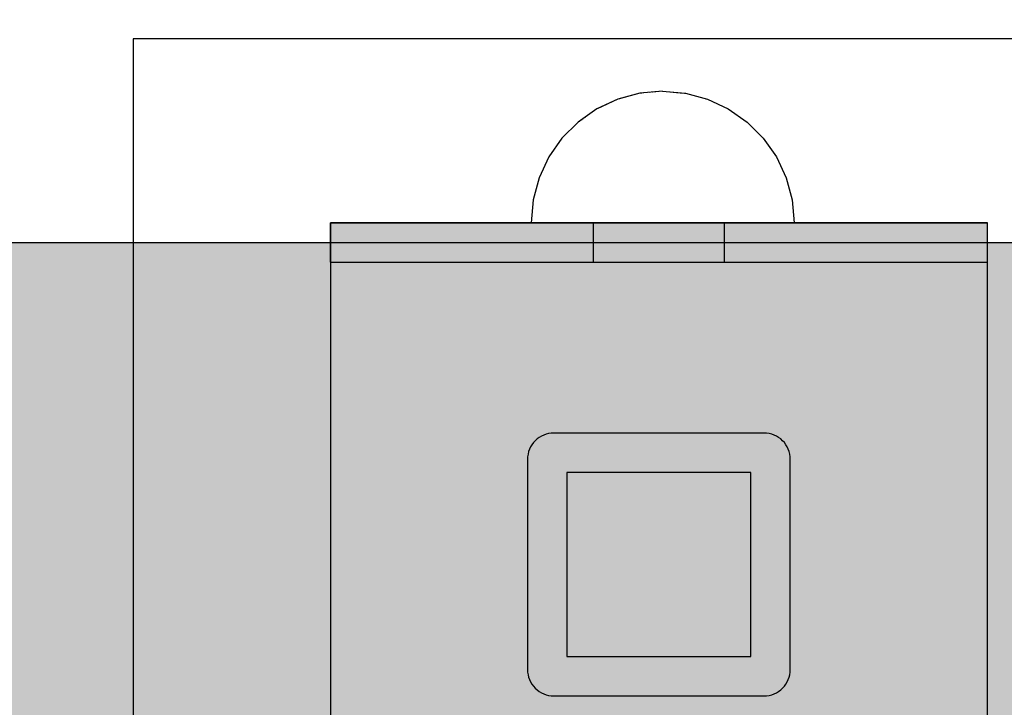
# Model space of a CAD drawing. Units: millimetres. Extents: x 21773 to 39800, y -57748 to -34254.
# Drawn here: x 30833 to 30908, y -47843 to -47790 of the extents above; entities that cross this region are included whole.
import ezdxf

# ---------------------------------------------------------------- set-up
doc = ezdxf.new("R2010")
doc.units = ezdxf.units.MM
doc.header["$MEASUREMENT"] = 0
doc.set_wipeout_variables(frame=1)
doc.linetypes.add('Wipeout_Contour', pattern=[1000, 0, -1000])
for name, color, linetype, lineweight, true_color in [('0_Pen_No__4', 7, 'Continuous', 30, 0x783c00), ('0_Pen_No__65', 7, 'Continuous', 30, 0x636300), ('A-FLOR_Pen_No__2', 7, 'Continuous', 30, 0x747474), ('d_izmeri 0.09_Pen_No__92', 7, 'Continuous', 30, 0xeeeeee)]:
    doc.layers.add(name, color=color, linetype=linetype, lineweight=lineweight, true_color=true_color)
for name, color, linetype in [('A-DIMS', 7, 'Continuous'), ('A-FLOR', 7, 'Continuous'), ('d_izmeri 0.09', 7, 'Continuous')]:
    doc.layers.add(name, color=color, linetype=linetype)
doc.layers.add('A-DIMS_Pen_No__1', color=7, linetype='Continuous', lineweight=30)
doc.layers.add('A-NPLT_Pen_No__1', color=7, linetype='Continuous', lineweight=30)
doc.styles.add('GENERATED_STYLE_1', font='Tahoma_1.ttf')
doc.dimstyles.new('GENERATED_STYLE__1', dxfattribs={"dimtxt": 200, "dimasz": 95, "dimexe": 0.18, "dimexo": 10000, "dimgap": 0.09, "dimtad": 1, "dimtih": 1, "dimtoh": 1, "dimdec": 0, "dimzin": 0, "dimdsep": 46, "dimtxsty": 'GENERATED_STYLE_1', "dimblk": 'ARROWHEAD_6', "dimblk1": 'ARROWHEAD_6', "dimblk2": 'ARROWHEAD_6', "dimcen": 0.09, "dimclrd": 7, "dimclre": 7, "dimclrt": 7, "dimadec": 0, "dimazin": 0, "dimtfac": 1, "dimtdec": 4, "dimtmove": 0, "dimatfit": 3, "dimfxl": 1, "dimtolj": 1, "dimtzin": 0, "dimarcsym": 0})

# ---------------------------------------------------------------- blocks, each defined once
blk = doc.blocks.new('Slab_39', base_point=(30921.536, -47871.776))
at = {"layer": 'A-FLOR_Pen_No__2', "linetype": 'Continuous', "flags": 128}
blk.add_lwpolyline([(30921.536, -47871.776), (30921.536, -47791.776), (30841.536, -47791.776), (30841.536, -47871.776)], close=True, dxfattribs=at)
blk = doc.blocks.new('Slab_40', base_point=(30891.536, -47839.776))
at = {"layer": 'A-FLOR_Pen_No__2', "linetype": 'Continuous', "flags": 128}
blk.add_lwpolyline([(30891.536, -47839.776), (30891.536, -47823.776, 0.414214), (30889.536, -47821.776), (30873.536, -47821.776, 0.414214), (30871.536, -47823.776), (30871.536, -47839.776, 0.414214), (30873.536, -47841.776), (30889.536, -47841.776, 0.414214)], format="xyb", close=True, dxfattribs=at)
blk.add_lwpolyline([(30888.536, -47838.776), (30888.536, -47824.776), (30874.536, -47824.776), (30874.536, -47838.776)], close=True, dxfattribs=at)
blk = doc.blocks.new('Slab_41', base_point=(30906.536, -47857.776))
at = {"layer": 'A-FLOR_Pen_No__2', "linetype": 'Continuous', "flags": 128}
blk.add_lwpolyline([(30906.536, -47857.776), (30906.536, -47805.776), (30856.536, -47805.776), (30856.536, -47857.776)], close=True, dxfattribs=at)
blk = doc.blocks.new('KE3_120_deelis')
at = {"layer": '0_Pen_No__65', "linetype": 'Continuous'}
blk.add_hatch(color=256, dxfattribs=at).paths.add_polyline_path([(374.408, 0), (374.408, 46), (-374.408, 46), (-374.408, 0)])
blk.add_line((-336.14, 46), (374.408, 46), dxfattribs=at)
blk = doc.blocks.new('KE_met_det')
at = {"layer": 'd_izmeri 0.09_Pen_No__92', "linetype": 'Continuous'}
blk.add_hatch(color=256, dxfattribs=at).paths.add_polyline_path([(25, 0), (25, 3), (-25, 3), (-25, 0)])
for p, q in [((-25, 3), (-24.62, 3)), ((-25, 0), (-25, 3)), ((-24.62, 3), (-23.492, 3)), ((-23.492, 3), (-21.651, 3)), ((-21.651, 3), (-19.151, 3)), ((-19.151, 3), (-16.07, 3)), ((-16.07, 3), (-12.5, 3)), ((-12.5, 3), (-8.551, 3)), ((-8.551, 3), (-4.341, 3)), ((-4.341, 3), (0, 3)), ((0, 3), (4.341, 3)), ((4.341, 3), (8.551, 3)), ((8.551, 3), (12.5, 3)), ((12.5, 3), (16.07, 3)), ((16.07, 3), (19.151, 3)), ((19.151, 3), (21.651, 3)), ((21.651, 3), (23.492, 3)), ((23.492, 3), (24.62, 3)), ((24.62, 3), (25, 3)), ((25, 0), (25, 3)), ((-4.341, 0), (0, 0)), ((0, 0), (4.341, 0)), ((4.341, 0), (8.551, 0)), ((8.551, 0), (12.5, 0)), ((12.5, 0), (16.07, 0)), ((16.07, 0), (19.151, 0)), ((19.151, 0), (21.651, 0)), ((21.651, 0), (23.492, 0)), ((23.492, 0), (24.62, 0)), ((24.62, 0), (25, 0)), ((-25, 0), (-24.62, 0)), ((-24.62, 0), (-23.492, 0)), ((-23.492, 0), (-21.651, 0)), ((-21.651, 0), (-19.151, 0)), ((-19.151, 0), (-16.07, 0)), ((-16.07, 0), (-12.5, 0)), ((-12.5, 0), (-8.551, 0)), ((-8.551, 0), (-4.341, 0))]:
    blk.add_line(p, q, dxfattribs=at)
blk = doc.blocks.new('Semisphere 18_2')
at = {"color": 254, "linetype": 'Wipeout_Contour', "lineweight": 0, "ltscale": 30.223318}
blk.add_wipeout([(-9.848, 0), (-10, 0), (-9.848, -0.302)], dxfattribs=at)
at = {"color": 254, "linetype": 'Wipeout_Contour', "lineweight": 0, "ltscale": 30.222232}
blk.add_wipeout([(-9.848, 0.302), (-10, 0), (-9.848, 0)], dxfattribs=at)
at = {"color": 254, "linetype": 'Wipeout_Contour', "lineweight": 0, "ltscale": 30.227626}
blk.add_wipeout([(-9.848, 0.594), (-10, 0), (-9.848, 0.302)], dxfattribs=at)
at = {"color": 254, "linetype": 'Wipeout_Contour', "lineweight": 0, "ltscale": 30.262677}
blk.add_wipeout([(-9.848, 0.868), (-10, 0), (-9.848, 0.594)], dxfattribs=at)
at = {"color": 254, "linetype": 'Wipeout_Contour', "lineweight": 0, "ltscale": 30.310181}
blk.add_wipeout([(-9.848, 1.116), (-10, 0), (-9.848, 0.868)], dxfattribs=at)
at = {"color": 254, "linetype": 'Wipeout_Contour', "lineweight": 0, "ltscale": 30.363874}
blk.add_wipeout([(-9.848, 1.33), (-10, 0), (-9.848, 1.116)], dxfattribs=at)
at = {"color": 254, "linetype": 'Wipeout_Contour', "lineweight": 0, "ltscale": 30.417544}
blk.add_wipeout([(-9.848, 1.504), (-10, 0), (-9.848, 1.33)], dxfattribs=at)
at = {"color": 254, "linetype": 'Wipeout_Contour', "lineweight": 0, "ltscale": 30.465107}
blk.add_wipeout([(-9.848, 1.632), (-10, 0), (-9.848, 1.504)], dxfattribs=at)
at = {"color": 254, "linetype": 'Wipeout_Contour', "lineweight": 0, "ltscale": 30.501267}
blk.add_wipeout([(-9.848, 1.71), (-10, 0), (-9.848, 1.632)], dxfattribs=at)
at = {"color": 254, "linetype": 'Wipeout_Contour', "lineweight": 0, "ltscale": 30.522143}
blk.add_wipeout([(-9.848, 1.736), (-10, 0), (-9.848, 1.71)], dxfattribs=at)
at = {"color": 254, "linetype": 'Wipeout_Contour', "lineweight": 0, "ltscale": 30.521774}
blk.add_wipeout([(-9.848, -1.71), (-10, 0), (-9.848, -1.736)], dxfattribs=at)
at = {"color": 254, "linetype": 'Wipeout_Contour', "lineweight": 0, "ltscale": 30.500221}
blk.add_wipeout([(-9.848, -1.632), (-10, 0), (-9.848, -1.71)], dxfattribs=at)
at = {"color": 254, "linetype": 'Wipeout_Contour', "lineweight": 0, "ltscale": 30.463554}
blk.add_wipeout([(-9.848, -1.504), (-10, 0), (-9.848, -1.632)], dxfattribs=at)
at = {"color": 254, "linetype": 'Wipeout_Contour', "lineweight": 0, "ltscale": 30.41574}
blk.add_wipeout([(-9.848, -1.33), (-10, 0), (-9.848, -1.504)], dxfattribs=at)
at = {"color": 254, "linetype": 'Wipeout_Contour', "lineweight": 0, "ltscale": 30.36212}
blk.add_wipeout([(-9.848, -1.116), (-10, 0), (-9.848, -1.33)], dxfattribs=at)
at = {"color": 254, "linetype": 'Wipeout_Contour', "lineweight": 0, "ltscale": 39.996807}
blk.add_wipeout([(-9.397, -3.368), (-9.848, -1.71), (-9.848, -1.736), (-9.397, -3.42)], dxfattribs=at)
at = {"color": 254, "linetype": 'Wipeout_Contour', "lineweight": 0, "ltscale": 30.308781}
blk.add_wipeout([(-9.848, -0.868), (-10, 0), (-9.848, -1.116)], dxfattribs=at)
at = {"color": 254, "linetype": 'Wipeout_Contour', "lineweight": 0, "ltscale": 39.898981}
blk.add_wipeout([(-9.397, -3.214), (-9.848, -1.632), (-9.848, -1.71), (-9.397, -3.368)], dxfattribs=at)
at = {"color": 254, "linetype": 'Wipeout_Contour', "lineweight": 0, "ltscale": 30.26189}
blk.add_wipeout([(-9.848, -0.594), (-10, 0), (-9.848, -0.868)], dxfattribs=at)
at = {"color": 254, "linetype": 'Wipeout_Contour', "lineweight": 0, "ltscale": 39.726733}
blk.add_wipeout([(-9.397, -2.962), (-9.848, -1.504), (-9.848, -1.632), (-9.397, -3.214)], dxfattribs=at)
at = {"color": 254, "linetype": 'Wipeout_Contour', "lineweight": 0, "ltscale": 30.227634}
blk.add_wipeout([(-9.848, -0.302), (-10, 0), (-9.848, -0.594)], dxfattribs=at)
at = {"color": 254, "linetype": 'Wipeout_Contour', "lineweight": 0, "ltscale": 39.498863}
blk.add_wipeout([(-9.397, -2.62), (-9.848, -1.33), (-9.848, -1.504), (-9.397, -2.962)], dxfattribs=at)
at = {"color": 254, "linetype": 'Wipeout_Contour', "lineweight": 0, "ltscale": 39.945744}
blk.add_wipeout([(-8.66, -4.924), (-9.397, -3.368), (-9.397, -3.42), (-8.66, -5)], dxfattribs=at)
at = {"color": 254, "linetype": 'Wipeout_Contour', "lineweight": 0, "ltscale": 38.535491}
blk.add_wipeout([(-9.397, 0), (-9.848, 0), (-9.848, -0.302), (-9.397, -0.594)], dxfattribs=at)
at = {"color": 254, "linetype": 'Wipeout_Contour', "lineweight": 0, "ltscale": 39.241345}
blk.add_wipeout([(-9.848, -1.116), (-9.848, -1.33), (-9.397, -2.62), (-9.397, -2.198)], dxfattribs=at)
at = {"color": 254, "linetype": 'Wipeout_Contour', "lineweight": 0, "ltscale": 39.710457}
blk.add_wipeout([(-8.66, -4.698), (-9.397, -3.214), (-9.397, -3.368), (-8.66, -4.924)], dxfattribs=at)
at = {"color": 254, "linetype": 'Wipeout_Contour', "lineweight": 0, "ltscale": 38.537127}
blk.add_wipeout([(-9.848, 0.302), (-9.848, 0), (-9.397, 0), (-9.397, 0.594)], dxfattribs=at)
at = {"color": 254, "linetype": 'Wipeout_Contour', "lineweight": 0, "ltscale": 38.984694}
blk.add_wipeout([(-9.848, -0.868), (-9.848, -1.116), (-9.397, -2.198), (-9.397, -1.71)], dxfattribs=at)
at = {"color": 254, "linetype": 'Wipeout_Contour', "lineweight": 0, "ltscale": 39.285755}
blk.add_wipeout([(-9.397, -2.962), (-9.397, -3.214), (-8.66, -4.698), (-8.66, -4.33)], dxfattribs=at)
at = {"color": 254, "linetype": 'Wipeout_Contour', "lineweight": 0, "ltscale": 38.608428}
blk.add_wipeout([(-9.848, 0.594), (-9.848, 0.302), (-9.397, 0.594), (-9.397, 1.17)], dxfattribs=at)
at = {"color": 254, "linetype": 'Wipeout_Contour', "lineweight": 0, "ltscale": 38.760798}
blk.add_wipeout([(-9.397, -1.17), (-9.848, -0.594), (-9.848, -0.868), (-9.397, -1.71)], dxfattribs=at)
at = {"color": 254, "linetype": 'Wipeout_Contour', "lineweight": 0, "ltscale": 38.715649}
blk.add_wipeout([(-9.397, -2.962), (-8.66, -4.33), (-8.66, -3.83), (-9.397, -2.62)], dxfattribs=at)
at = {"color": 254, "linetype": 'Wipeout_Contour', "lineweight": 0, "ltscale": 39.887606}
blk.add_wipeout([(-7.66, -6.33), (-8.66, -4.924), (-8.66, -5), (-7.66, -6.428)], dxfattribs=at)
at = {"color": 254, "linetype": 'Wipeout_Contour', "lineweight": 0, "ltscale": 38.773414}
blk.add_wipeout([(-9.848, 0.868), (-9.848, 0.594), (-9.397, 1.17), (-9.397, 1.71)], dxfattribs=at)
at = {"color": 254, "linetype": 'Wipeout_Contour', "lineweight": 0, "ltscale": 38.600235}
blk.add_wipeout([(-9.848, -0.302), (-9.848, -0.594), (-9.397, -1.17), (-9.397, -0.594)], dxfattribs=at)
at = {"color": 254, "linetype": 'Wipeout_Contour', "lineweight": 0, "ltscale": 38.06299}
blk.add_wipeout([(-8.66, -3.214), (-9.397, -2.198), (-9.397, -2.62), (-8.66, -3.83)], dxfattribs=at)
at = {"color": 254, "linetype": 'Wipeout_Contour', "lineweight": 0, "ltscale": 39.468695}
blk.add_wipeout([(-7.66, -6.04), (-8.66, -4.698), (-8.66, -4.924), (-7.66, -6.33)], dxfattribs=at)
at = {"layer": '0_Pen_No__4', "linetype": 'Continuous'}
blk.add_line((-10, 0), (-9.848, -1.736), dxfattribs=at)
at = {"color": 254, "linetype": 'Wipeout_Contour', "lineweight": 0, "ltscale": 38.999843}
blk.add_wipeout([(-9.848, 1.116), (-9.848, 0.868), (-9.397, 1.71), (-9.397, 2.198)], dxfattribs=at)
at = {"color": 254, "linetype": 'Wipeout_Contour', "lineweight": 0, "ltscale": 36.199238}
blk.add_wipeout([(-8.66, 0), (-9.397, 0), (-9.397, -0.594), (-8.66, -0.868)], dxfattribs=at)
at = {"color": 254, "linetype": 'Wipeout_Contour', "lineweight": 0, "ltscale": 37.404428}
blk.add_wipeout([(-8.66, -2.5), (-9.397, -1.71), (-9.397, -2.198), (-8.66, -3.214)], dxfattribs=at)
at = {"color": 254, "linetype": 'Wipeout_Contour', "lineweight": 0, "ltscale": 38.69928}
blk.add_wipeout([(-8.66, -4.698), (-7.66, -6.04), (-7.66, -5.567), (-8.66, -4.33)], dxfattribs=at)
at = {"color": 254, "linetype": 'Wipeout_Contour', "lineweight": 0, "ltscale": 39.257089}
blk.add_wipeout([(-9.848, 1.33), (-9.848, 1.116), (-9.397, 2.198), (-9.397, 2.62)], dxfattribs=at)
at = {"color": 254, "linetype": 'Wipeout_Contour', "lineweight": 0, "ltscale": 36.822946}
blk.add_wipeout([(-8.66, -1.71), (-9.397, -1.17), (-9.397, -1.71), (-8.66, -2.5)], dxfattribs=at)
at = {"color": 254, "linetype": 'Wipeout_Contour', "lineweight": 0, "ltscale": 37.651071}
blk.add_wipeout([(-7.66, -4.924), (-8.66, -3.83), (-8.66, -4.33), (-7.66, -5.567)], dxfattribs=at)
at = {"color": 254, "linetype": 'Wipeout_Contour', "lineweight": 0, "ltscale": 39.82943}
blk.add_wipeout([(-7.66, -6.428), (-6.428, -7.66), (-6.428, -7.544), (-7.66, -6.33)], dxfattribs=at)
at = {"color": 254, "linetype": 'Wipeout_Contour', "lineweight": 0, "ltscale": 39.513346}
blk.add_wipeout([(-9.397, 2.962), (-9.848, 1.504), (-9.848, 1.33), (-9.397, 2.62)], dxfattribs=at)
at = {"color": 254, "linetype": 'Wipeout_Contour', "lineweight": 0, "ltscale": 36.208681}
blk.add_wipeout([(-8.66, 0.868), (-9.397, 0.594), (-9.397, 0), (-8.66, 0)], dxfattribs=at)
at = {"color": 254, "linetype": 'Wipeout_Contour', "lineweight": 0, "ltscale": 36.398384}
blk.add_wipeout([(-8.66, -0.868), (-9.397, -0.594), (-9.397, -1.17), (-8.66, -1.71)], dxfattribs=at)
at = {"color": 254, "linetype": 'Wipeout_Contour', "lineweight": 0, "ltscale": 36.431105}
blk.add_wipeout([(-7.66, -4.132), (-8.66, -3.214), (-8.66, -3.83), (-7.66, -4.924)], dxfattribs=at)
at = {"color": 254, "linetype": 'Wipeout_Contour', "lineweight": 0, "ltscale": 39.202303}
blk.add_wipeout([(-7.66, -6.04), (-7.66, -6.33), (-6.428, -7.544), (-6.428, -7.198)], dxfattribs=at)
at = {"layer": '0_Pen_No__4', "linetype": 'Continuous'}
blk.add_line((-9.848, -1.736), (-9.397, -3.42), dxfattribs=at)
at = {"color": 254, "linetype": 'Wipeout_Contour', "lineweight": 0, "ltscale": 39.738348}
blk.add_wipeout([(-9.397, 3.214), (-9.848, 1.632), (-9.848, 1.504), (-9.397, 2.962)], dxfattribs=at)
at = {"color": 254, "linetype": 'Wipeout_Contour', "lineweight": 0, "ltscale": 32.788414}
blk.add_wipeout([(-8.66, 0), (-8.66, -0.868), (-7.66, -1.116), (-7.66, 0)], dxfattribs=at)
at = {"color": 254, "linetype": 'Wipeout_Contour', "lineweight": 0, "ltscale": 35.177319}
blk.add_wipeout([(-7.66, -3.214), (-8.66, -2.5), (-8.66, -3.214), (-7.66, -4.132)], dxfattribs=at)
at = {"color": 254, "linetype": 'Wipeout_Contour', "lineweight": 0, "ltscale": 38.033095}
blk.add_wipeout([(-7.66, -6.04), (-6.428, -7.198), (-6.428, -6.634), (-7.66, -5.567)], dxfattribs=at)
at = {"color": 254, "linetype": 'Wipeout_Contour', "lineweight": 0, "ltscale": 39.906491}
blk.add_wipeout([(-9.397, 3.368), (-9.848, 1.71), (-9.848, 1.632), (-9.397, 3.214)], dxfattribs=at)
at = {"color": 254, "linetype": 'Wipeout_Contour', "lineweight": 0, "ltscale": 34.048695}
blk.add_wipeout([(-8.66, -2.5), (-7.66, -3.214), (-7.66, -2.198), (-8.66, -1.71)], dxfattribs=at)
at = {"color": 254, "linetype": 'Wipeout_Contour', "lineweight": 0, "ltscale": 36.414344}
blk.add_wipeout([(-7.66, -5.567), (-6.428, -6.634), (-6.428, -5.868), (-7.66, -4.924)], dxfattribs=at)
at = {"color": 254, "linetype": 'Wipeout_Contour', "lineweight": 0, "ltscale": 39.778543}
blk.add_wipeout([(-5, -8.529), (-6.428, -7.544), (-6.428, -7.66), (-5, -8.66)], dxfattribs=at)
at = {"layer": '0_Pen_No__4', "linetype": 'Continuous'}
blk.add_line((-9.397, -3.42), (-8.66, -5), dxfattribs=at)
at = {"color": 254, "linetype": 'Wipeout_Contour', "lineweight": 0, "ltscale": 39.999414}
blk.add_wipeout([(-9.397, 3.42), (-9.848, 1.736), (-9.848, 1.71), (-9.397, 3.368)], dxfattribs=at)
at = {"color": 254, "linetype": 'Wipeout_Contour', "lineweight": 0, "ltscale": 33.206735}
blk.add_wipeout([(-7.66, -1.116), (-8.66, -0.868), (-8.66, -1.71), (-7.66, -2.198)], dxfattribs=at)
at = {"color": 254, "linetype": 'Wipeout_Contour', "lineweight": 0, "ltscale": 34.491571}
blk.add_wipeout([(-7.66, -4.132), (-7.66, -4.924), (-6.428, -5.868), (-6.428, -4.924)], dxfattribs=at)
at = {"color": 254, "linetype": 'Wipeout_Contour', "lineweight": 0, "ltscale": 38.944423}
blk.add_wipeout([(-6.428, -7.544), (-5, -8.529), (-5, -8.138), (-6.428, -7.198)], dxfattribs=at)
at = {"layer": '0_Pen_No__4', "linetype": 'Continuous'}
blk.add_line((-10, 0), (-9.848, 1.736), dxfattribs=at)
at = {"color": 254, "linetype": 'Wipeout_Contour', "lineweight": 0, "ltscale": 36.427528}
blk.add_wipeout([(-8.66, 1.71), (-9.397, 1.17), (-9.397, 0.594), (-8.66, 0.868)], dxfattribs=at)
at = {"color": 254, "linetype": 'Wipeout_Contour', "lineweight": 0, "ltscale": 32.465674}
blk.add_wipeout([(-6.428, -3.83), (-7.66, -3.214), (-7.66, -4.132), (-6.428, -4.924)], dxfattribs=at)
at = {"color": 254, "linetype": 'Wipeout_Contour', "lineweight": 0, "ltscale": 37.367592}
blk.add_wipeout([(-5, -7.5), (-6.428, -6.634), (-6.428, -7.198), (-5, -8.138)], dxfattribs=at)
at = {"color": 254, "linetype": 'Wipeout_Contour', "lineweight": 0, "ltscale": 39.741591}
blk.add_wipeout([(-3.42, -9.254), (-5, -8.529), (-5, -8.66), (-3.42, -9.397)], dxfattribs=at)
at = {"layer": '0_Pen_No__4', "linetype": 'Continuous'}
blk.add_line((-8.66, -5), (-7.66, -6.428), dxfattribs=at)
at = {"color": 254, "linetype": 'Wipeout_Contour', "lineweight": 0, "ltscale": 36.8648}
blk.add_wipeout([(-8.66, 2.5), (-9.397, 1.71), (-9.397, 1.17), (-8.66, 1.71)], dxfattribs=at)
at = {"color": 254, "linetype": 'Wipeout_Contour', "lineweight": 0, "ltscale": 30.590718}
blk.add_wipeout([(-7.66, -3.214), (-6.428, -3.83), (-6.428, -2.62), (-7.66, -2.198)], dxfattribs=at)
at = {"color": 254, "linetype": 'Wipeout_Contour', "lineweight": 0, "ltscale": 35.147709}
blk.add_wipeout([(-5, -6.634), (-6.428, -5.868), (-6.428, -6.634), (-5, -7.5)], dxfattribs=at)
at = {"color": 254, "linetype": 'Wipeout_Contour', "lineweight": 0, "ltscale": 38.728602}
blk.add_wipeout([(-5, -8.138), (-5, -8.529), (-3.42, -9.254), (-3.42, -8.83)], dxfattribs=at)
at = {"color": 254, "linetype": 'Wipeout_Contour', "lineweight": 0, "ltscale": 37.452169}
blk.add_wipeout([(-8.66, 3.214), (-9.397, 2.198), (-9.397, 1.71), (-8.66, 2.5)], dxfattribs=at)
at = {"color": 254, "linetype": 'Wipeout_Contour', "lineweight": 0, "ltscale": 32.813081}
blk.add_wipeout([(-8.66, 0.868), (-8.66, 0), (-7.66, 0), (-7.66, 1.116)], dxfattribs=at)
at = {"color": 254, "linetype": 'Wipeout_Contour', "lineweight": 0, "ltscale": 32.448564}
blk.add_wipeout([(-6.428, -4.924), (-6.428, -5.868), (-5, -6.634), (-5, -5.567)], dxfattribs=at)
at = {"color": 254, "linetype": 'Wipeout_Contour', "lineweight": 0, "ltscale": 36.789131}
blk.add_wipeout([(-3.42, -8.138), (-5, -7.5), (-5, -8.138), (-3.42, -8.83)], dxfattribs=at)
at = {"color": 254, "linetype": 'Wipeout_Contour', "lineweight": 0, "ltscale": 39.723863}
blk.add_wipeout([(-1.736, -9.698), (-3.42, -9.254), (-3.42, -9.397), (-1.736, -9.848)], dxfattribs=at)
at = {"layer": '0_Pen_No__4', "linetype": 'Continuous'}
blk.add_line((-7.66, -6.428), (-6.428, -7.66), dxfattribs=at)
at = {"color": 254, "linetype": 'Wipeout_Contour', "lineweight": 0, "ltscale": 38.11039}
blk.add_wipeout([(-8.66, 3.83), (-9.397, 2.62), (-9.397, 2.198), (-8.66, 3.214)], dxfattribs=at)
at = {"color": 254, "linetype": 'Wipeout_Contour', "lineweight": 0, "ltscale": 28.413796}
blk.add_wipeout([(-7.66, -1.116), (-6.428, -1.33), (-6.428, 0), (-7.66, 0)], dxfattribs=at)
at = {"color": 254, "linetype": 'Wipeout_Contour', "lineweight": 0, "ltscale": 29.512939}
blk.add_wipeout([(-5, -4.33), (-6.428, -3.83), (-6.428, -4.924), (-5, -5.567)], dxfattribs=at)
at = {"color": 254, "linetype": 'Wipeout_Contour', "lineweight": 0, "ltscale": 34.015485}
blk.add_wipeout([(-5, -7.5), (-3.42, -8.138), (-3.42, -7.198), (-5, -6.634)], dxfattribs=at)
at = {"color": 254, "linetype": 'Wipeout_Contour', "lineweight": 0, "ltscale": 38.584515}
blk.add_wipeout([(-3.42, -8.83), (-3.42, -9.254), (-1.736, -9.698), (-1.736, -9.254)], dxfattribs=at)
at = {"layer": '0_Pen_No__4', "linetype": 'Continuous'}
blk.add_line((-6.428, -7.66), (-5, -8.66), dxfattribs=at)
at = {"color": 254, "linetype": 'Wipeout_Contour', "lineweight": 0, "ltscale": 38.757601}
blk.add_wipeout([(-9.397, 2.962), (-9.397, 2.62), (-8.66, 3.83), (-8.66, 4.33)], dxfattribs=at)
at = {"color": 254, "linetype": 'Wipeout_Contour', "lineweight": 0, "ltscale": 33.27588}
blk.add_wipeout([(-8.66, 1.71), (-8.66, 0.868), (-7.66, 1.116), (-7.66, 2.198)], dxfattribs=at)
at = {"color": 254, "linetype": 'Wipeout_Contour', "lineweight": 0, "ltscale": 29.152657}
blk.add_wipeout([(-7.66, -2.198), (-6.428, -2.62), (-6.428, -1.33), (-7.66, -1.116)], dxfattribs=at)
at = {"color": 254, "linetype": 'Wipeout_Contour', "lineweight": 0, "ltscale": 30.562517}
blk.add_wipeout([(-3.42, -6.04), (-5, -5.567), (-5, -6.634), (-3.42, -7.198)], dxfattribs=at)
at = {"color": 254, "linetype": 'Wipeout_Contour', "lineweight": 0, "ltscale": 36.37782}
blk.add_wipeout([(-1.736, -8.529), (-3.42, -8.138), (-3.42, -8.83), (-1.736, -9.254)], dxfattribs=at)
at = {"color": 254, "linetype": 'Wipeout_Contour', "lineweight": 0, "ltscale": 39.730279}
blk.add_wipeout([(0, -9.848), (-1.736, -9.698), (-1.736, -9.848), (0, -10)], dxfattribs=at)
at = {"color": 254, "linetype": 'Wipeout_Contour', "lineweight": 0, "ltscale": 39.318452}
blk.add_wipeout([(-9.397, 3.214), (-9.397, 2.962), (-8.66, 4.33), (-8.66, 4.698)], dxfattribs=at)
at = {"color": 254, "linetype": 'Wipeout_Contour', "lineweight": 0, "ltscale": 28.466996}
blk.add_wipeout([(-7.66, 0), (-6.428, 0), (-6.428, 1.33), (-7.66, 1.116)], dxfattribs=at)
at = {"color": 254, "linetype": 'Wipeout_Contour', "lineweight": 0, "ltscale": 26.685546}
blk.add_wipeout([(-5, -2.962), (-6.428, -2.62), (-6.428, -3.83), (-5, -4.33)], dxfattribs=at)
at = {"color": 254, "linetype": 'Wipeout_Contour', "lineweight": 0, "ltscale": 33.182373}
blk.add_wipeout([(-3.42, -8.138), (-1.736, -8.529), (-1.736, -7.544), (-3.42, -7.198)], dxfattribs=at)
at = {"color": 254, "linetype": 'Wipeout_Contour', "lineweight": 0, "ltscale": 38.535616}
blk.add_wipeout([(-1.736, -9.698), (0, -9.848), (0, -9.397), (-1.736, -9.254)], dxfattribs=at)
at = {"layer": '0_Pen_No__4', "linetype": 'Continuous'}
for p, q in [((-5, -8.66), (-3.42, -9.397)), ((-1.736, -9.848), (0, -10)), ((0, -10), (0, -9.848))]:
    blk.add_line(p, q, dxfattribs=at)
at = {"color": 254, "linetype": 'Wipeout_Contour', "lineweight": 0, "ltscale": 39.731269}
blk.add_wipeout([(-8.66, 4.924), (-9.397, 3.368), (-9.397, 3.214), (-8.66, 4.698)], dxfattribs=at)
at = {"color": 254, "linetype": 'Wipeout_Contour', "lineweight": 0, "ltscale": 23.224442}
blk.add_wipeout([(-5, 0), (-6.428, 0), (-6.428, -1.33), (-5, -1.504)], dxfattribs=at)
at = {"color": 254, "linetype": 'Wipeout_Contour', "lineweight": 0, "ltscale": 26.668421}
blk.add_wipeout([(-3.42, -4.698), (-5, -4.33), (-5, -5.567), (-3.42, -6.04)], dxfattribs=at)
at = {"color": 254, "linetype": 'Wipeout_Contour', "lineweight": 0, "ltscale": 36.195184}
blk.add_wipeout([(0, -8.66), (-1.736, -8.529), (-1.736, -9.254), (0, -9.397)], dxfattribs=at)
at = {"layer": '0_Pen_No__4', "linetype": 'Continuous'}
for p, q in [((-3.42, -9.397), (-1.736, -9.848)), ((0, -9.848), (0, -9.397))]:
    blk.add_line(p, q, dxfattribs=at)
at = {"color": 254, "linetype": 'Wipeout_Contour', "lineweight": 0, "ltscale": 39.952963}
blk.add_wipeout([(-8.66, 5), (-9.397, 3.42), (-9.397, 3.368), (-8.66, 4.924)], dxfattribs=at)
at = {"color": 254, "linetype": 'Wipeout_Contour', "lineweight": 0, "ltscale": 24.424197}
blk.add_wipeout([(-5, -1.504), (-6.428, -1.33), (-6.428, -2.62), (-5, -2.962)], dxfattribs=at)
at = {"color": 254, "linetype": 'Wipeout_Contour', "lineweight": 0, "ltscale": 29.126952}
blk.add_wipeout([(-1.736, -6.33), (-3.42, -6.04), (-3.42, -7.198), (-1.736, -7.544)], dxfattribs=at)
at = {"layer": '0_Pen_No__4', "linetype": 'Continuous'}
blk.add_line((-9.848, 1.736), (-9.397, 3.42), dxfattribs=at)
at = {"color": 254, "linetype": 'Wipeout_Contour', "lineweight": 0, "ltscale": 34.14378}
blk.add_wipeout([(-8.66, 2.5), (-8.66, 1.71), (-7.66, 2.198), (-7.66, 3.214)], dxfattribs=at)
at = {"color": 254, "linetype": 'Wipeout_Contour', "lineweight": 0, "ltscale": 22.708298}
blk.add_wipeout([(-3.42, -3.214), (-5, -2.962), (-5, -4.33), (-3.42, -4.698)], dxfattribs=at)
at = {"color": 254, "linetype": 'Wipeout_Contour', "lineweight": 0, "ltscale": 32.781127}
blk.add_wipeout([(-1.736, -7.544), (-1.736, -8.529), (0, -8.66), (0, -7.66)], dxfattribs=at)
at = {"layer": '0_Pen_No__4', "linetype": 'Continuous'}
blk.add_line((0, -9.397), (0, -8.66), dxfattribs=at)
at = {"color": 254, "linetype": 'Wipeout_Contour', "lineweight": 0, "ltscale": 35.280535}
blk.add_wipeout([(-7.66, 4.132), (-8.66, 3.214), (-8.66, 2.5), (-7.66, 3.214)], dxfattribs=at)
at = {"color": 254, "linetype": 'Wipeout_Contour', "lineweight": 0, "ltscale": 24.40066}
blk.add_wipeout([(-1.736, -4.924), (-3.42, -4.698), (-3.42, -6.04), (-1.736, -6.33)], dxfattribs=at)
at = {"color": 254, "linetype": 'Wipeout_Contour', "lineweight": 0, "ltscale": 36.528615}
blk.add_wipeout([(-7.66, 4.924), (-8.66, 3.83), (-8.66, 3.214), (-7.66, 4.132)], dxfattribs=at)
at = {"color": 254, "linetype": 'Wipeout_Contour', "lineweight": 0, "ltscale": 29.29324}
blk.add_wipeout([(-7.66, 1.116), (-6.428, 1.33), (-6.428, 2.62), (-7.66, 2.198)], dxfattribs=at)
at = {"color": 254, "linetype": 'Wipeout_Contour', "lineweight": 0, "ltscale": 28.404392}
blk.add_wipeout([(0, -6.428), (-1.736, -6.33), (-1.736, -7.544), (0, -7.66)], dxfattribs=at)
at = {"layer": '0_Pen_No__4', "linetype": 'Continuous'}
blk.add_line((0, -8.66), (0, -7.66), dxfattribs=at)
at = {"color": 254, "linetype": 'Wipeout_Contour', "lineweight": 0, "ltscale": 37.733776}
blk.add_wipeout([(-7.66, 5.567), (-8.66, 4.33), (-8.66, 3.83), (-7.66, 4.924)], dxfattribs=at)
at = {"color": 254, "linetype": 'Wipeout_Contour', "lineweight": 0, "ltscale": 23.334473}
blk.add_wipeout([(-5, 1.504), (-6.428, 1.33), (-6.428, 0), (-5, 0)], dxfattribs=at)
at = {"color": 254, "linetype": 'Wipeout_Contour', "lineweight": 0, "ltscale": 38.761814}
blk.add_wipeout([(-8.66, 4.698), (-8.66, 4.33), (-7.66, 5.567), (-7.66, 6.04)], dxfattribs=at)
at = {"color": 254, "linetype": 'Wipeout_Contour', "lineweight": 0, "ltscale": 30.772107}
blk.add_wipeout([(-7.66, 2.198), (-6.428, 2.62), (-6.428, 3.83), (-7.66, 3.214)], dxfattribs=at)
at = {"color": 254, "linetype": 'Wipeout_Contour', "lineweight": 0, "ltscale": 17.416368}
blk.add_wipeout([(-3.42, 0), (-5, 0), (-5, -1.504), (-3.42, -1.632)], dxfattribs=at)
at = {"color": 254, "linetype": 'Wipeout_Contour', "lineweight": 0, "ltscale": 39.507915}
blk.add_wipeout([(-7.66, 6.33), (-8.66, 4.924), (-8.66, 4.698), (-7.66, 6.04)], dxfattribs=at)
at = {"color": 254, "linetype": 'Wipeout_Contour', "lineweight": 0, "ltscale": 19.309563}
blk.add_wipeout([(-3.42, -1.632), (-5, -1.504), (-5, -2.962), (-3.42, -3.214)], dxfattribs=at)
at = {"color": 254, "linetype": 'Wipeout_Contour', "lineweight": 0, "ltscale": 39.901258}
blk.add_wipeout([(-7.66, 6.428), (-8.66, 5), (-8.66, 4.924), (-7.66, 6.33)], dxfattribs=at)
at = {"color": 254, "linetype": 'Wipeout_Contour', "lineweight": 0, "ltscale": 19.293756}
blk.add_wipeout([(-1.736, -3.368), (-3.42, -3.214), (-3.42, -4.698), (-1.736, -4.924)], dxfattribs=at)
at = {"layer": '0_Pen_No__4', "linetype": 'Continuous'}
blk.add_line((-9.397, 3.42), (-8.66, 5), dxfattribs=at)
at = {"color": 254, "linetype": 'Wipeout_Contour', "lineweight": 0, "ltscale": 32.648679}
blk.add_wipeout([(-7.66, 3.214), (-6.428, 3.83), (-6.428, 4.924), (-7.66, 4.132)], dxfattribs=at)
at = {"color": 254, "linetype": 'Wipeout_Contour', "lineweight": 0, "ltscale": 23.213906}
blk.add_wipeout([(0, -5), (-1.736, -4.924), (-1.736, -6.33), (0, -6.428)], dxfattribs=at)
at = {"layer": '0_Pen_No__4', "linetype": 'Continuous'}
blk.add_line((0, -7.66), (0, -6.428), dxfattribs=at)
at = {"color": 254, "linetype": 'Wipeout_Contour', "lineweight": 0, "ltscale": 34.653145}
blk.add_wipeout([(-7.66, 4.132), (-6.428, 4.924), (-6.428, 5.868), (-7.66, 4.924)], dxfattribs=at)
at = {"color": 254, "linetype": 'Wipeout_Contour', "lineweight": 0, "ltscale": 24.692455}
blk.add_wipeout([(-5, 2.962), (-6.428, 2.62), (-6.428, 1.33), (-5, 1.504)], dxfattribs=at)
at = {"color": 254, "linetype": 'Wipeout_Contour', "lineweight": 0, "ltscale": 36.544316}
blk.add_wipeout([(-7.66, 4.924), (-6.428, 5.868), (-6.428, 6.634), (-7.66, 5.567)], dxfattribs=at)
at = {"color": 254, "linetype": 'Wipeout_Contour', "lineweight": 0, "ltscale": 26.994901}
blk.add_wipeout([(-5, 4.33), (-6.428, 3.83), (-6.428, 2.62), (-5, 2.962)], dxfattribs=at)
at = {"color": 254, "linetype": 'Wipeout_Contour', "lineweight": 0, "ltscale": 17.655103}
blk.add_wipeout([(-3.42, 1.632), (-5, 1.504), (-5, 0), (-3.42, 0)], dxfattribs=at)
at = {"color": 254, "linetype": 'Wipeout_Contour', "lineweight": 0, "ltscale": 38.128066}
blk.add_wipeout([(-7.66, 5.567), (-6.428, 6.634), (-6.428, 7.198), (-7.66, 6.04)], dxfattribs=at)
at = {"color": 254, "linetype": 'Wipeout_Contour', "lineweight": 0, "ltscale": 19.806141}
blk.add_wipeout([(-3.42, 3.214), (-5, 2.962), (-5, 1.504), (-3.42, 1.632)], dxfattribs=at)
at = {"color": 254, "linetype": 'Wipeout_Contour', "lineweight": 0, "ltscale": 11.29426}
blk.add_wipeout([(-1.736, 0), (-3.42, 0), (-3.42, -1.632), (-1.736, -1.71)], dxfattribs=at)
at = {"color": 254, "linetype": 'Wipeout_Contour', "lineweight": 0, "ltscale": 39.261082}
blk.add_wipeout([(-6.428, 7.544), (-7.66, 6.33), (-7.66, 6.04), (-6.428, 7.198)], dxfattribs=at)
at = {"color": 254, "linetype": 'Wipeout_Contour', "lineweight": 0, "ltscale": 29.791922}
blk.add_wipeout([(-5, 5.567), (-6.428, 4.924), (-6.428, 3.83), (-5, 4.33)], dxfattribs=at)
at = {"color": 254, "linetype": 'Wipeout_Contour', "lineweight": 0, "ltscale": 11.868092}
blk.add_wipeout([(-1.736, 1.71), (-3.42, 1.632), (-3.42, 0), (-1.736, 0)], dxfattribs=at)
at = {"color": 254, "linetype": 'Wipeout_Contour', "lineweight": 0, "ltscale": 14.36687}
blk.add_wipeout([(-1.736, -1.71), (-3.42, -1.632), (-3.42, -3.214), (-1.736, -3.368)], dxfattribs=at)
at = {"color": 254, "linetype": 'Wipeout_Contour', "lineweight": 0, "ltscale": 39.850096}
blk.add_wipeout([(-7.66, 6.33), (-6.428, 7.544), (-6.428, 7.66), (-7.66, 6.428)], dxfattribs=at)
at = {"color": 254, "linetype": 'Wipeout_Contour', "lineweight": 0, "ltscale": 6.513249}
blk.add_wipeout([(0, 0), (-1.736, 0), (-1.736, -1.71), (0, -1.736)], dxfattribs=at)
at = {"color": 254, "linetype": 'Wipeout_Contour', "lineweight": 0, "ltscale": 17.40581}
blk.add_wipeout([(0, -3.42), (-1.736, -3.368), (-1.736, -4.924), (0, -5)], dxfattribs=at)
at = {"layer": '0_Pen_No__4', "linetype": 'Continuous'}
for p, q in [((-8.66, 5), (-7.66, 6.428)), ((0, -6.428), (0, -5))]:
    blk.add_line(p, q, dxfattribs=at)
at = {"color": 254, "linetype": 'Wipeout_Contour', "lineweight": 0, "ltscale": 32.673771}
blk.add_wipeout([(-6.428, 5.868), (-6.428, 4.924), (-5, 5.567), (-5, 6.634)], dxfattribs=at)
at = {"color": 254, "linetype": 'Wipeout_Contour', "lineweight": 0, "ltscale": 11.285893}
blk.add_wipeout([(0, -1.736), (-1.736, -1.71), (-1.736, -3.368), (0, -3.42)], dxfattribs=at)
at = {"layer": '0_Pen_No__4', "linetype": 'Continuous'}
for p, q in [((0, -3.42), (0, -1.736)), ((0, -5), (0, -3.42))]:
    blk.add_line(p, q, dxfattribs=at)
at = {"color": 254, "linetype": 'Wipeout_Contour', "lineweight": 0, "ltscale": 35.318086}
blk.add_wipeout([(-5, 7.5), (-6.428, 6.634), (-6.428, 5.868), (-5, 6.634)], dxfattribs=at)
at = {"color": 254, "linetype": 'Wipeout_Contour', "lineweight": 0, "ltscale": 23.174553}
blk.add_wipeout([(-3.42, 4.698), (-5, 4.33), (-5, 2.962), (-3.42, 3.214)], dxfattribs=at)
at = {"color": 254, "linetype": 'Wipeout_Contour', "lineweight": 0, "ltscale": 37.487942}
blk.add_wipeout([(-5, 8.138), (-6.428, 7.198), (-6.428, 6.634), (-5, 7.5)], dxfattribs=at)
at = {"color": 254, "linetype": 'Wipeout_Contour', "lineweight": 0, "ltscale": 27.025694}
blk.add_wipeout([(-3.42, 6.04), (-5, 5.567), (-5, 4.33), (-3.42, 4.698)], dxfattribs=at)
at = {"color": 254, "linetype": 'Wipeout_Contour', "lineweight": 0, "ltscale": 15.200423}
blk.add_wipeout([(-1.736, 3.368), (-3.42, 3.214), (-3.42, 1.632), (-1.736, 1.71)], dxfattribs=at)
at = {"color": 254, "linetype": 'Wipeout_Contour', "lineweight": 0, "ltscale": 39.018372}
blk.add_wipeout([(-6.428, 7.198), (-5, 8.138), (-5, 8.529), (-6.428, 7.544)], dxfattribs=at)
at = {"color": 254, "linetype": 'Wipeout_Contour', "lineweight": 0, "ltscale": 19.836951}
blk.add_wipeout([(-1.736, 4.924), (-3.42, 4.698), (-3.42, 3.214), (-1.736, 3.368)], dxfattribs=at)
at = {"color": 254, "linetype": 'Wipeout_Contour', "lineweight": 0, "ltscale": 7.005762}
blk.add_wipeout([(0, 1.736), (-1.736, 1.71), (-1.736, 0), (0, 0)], dxfattribs=at)
at = {"layer": '0_Pen_No__4', "linetype": 'Continuous'}
blk.add_line((0, -1.736), (0, 0), dxfattribs=at)
at = {"color": 254, "linetype": 'Wipeout_Contour', "lineweight": 0, "ltscale": 39.805116}
blk.add_wipeout([(-5, 8.66), (-6.428, 7.66), (-6.428, 7.544), (-5, 8.529)], dxfattribs=at)
at = {"color": 254, "linetype": 'Wipeout_Contour', "lineweight": 0, "ltscale": 11.887171}
blk.add_wipeout([(0, 3.42), (-1.736, 3.368), (-1.736, 1.71), (0, 1.736)], dxfattribs=at)
at = {"layer": '0_Pen_No__4', "linetype": 'Continuous'}
for p, q in [((-7.66, 6.428), (-6.428, 7.66)), ((0, 0), (0, 1.736))]:
    blk.add_line(p, q, dxfattribs=at)
at = {"color": 254, "linetype": 'Wipeout_Contour', "lineweight": 0, "ltscale": 30.821817}
blk.add_wipeout([(-3.42, 7.198), (-5, 6.634), (-5, 5.567), (-3.42, 6.04)], dxfattribs=at)
at = {"color": 254, "linetype": 'Wipeout_Contour', "lineweight": 0, "ltscale": 34.200048}
blk.add_wipeout([(-3.42, 8.138), (-5, 7.5), (-5, 6.634), (-3.42, 7.198)], dxfattribs=at)
at = {"color": 254, "linetype": 'Wipeout_Contour', "lineweight": 0, "ltscale": 36.916234}
blk.add_wipeout([(-3.42, 8.83), (-5, 8.138), (-5, 7.5), (-3.42, 8.138)], dxfattribs=at)
at = {"color": 254, "linetype": 'Wipeout_Contour', "lineweight": 0, "ltscale": 24.742129}
blk.add_wipeout([(-1.736, 6.33), (-3.42, 6.04), (-3.42, 4.698), (-1.736, 4.924)], dxfattribs=at)
at = {"color": 254, "linetype": 'Wipeout_Contour', "lineweight": 0, "ltscale": 38.807251}
blk.add_wipeout([(-5, 8.138), (-3.42, 8.83), (-3.42, 9.254), (-5, 8.529)], dxfattribs=at)
at = {"color": 254, "linetype": 'Wipeout_Contour', "lineweight": 0, "ltscale": 29.351069}
blk.add_wipeout([(-1.736, 7.544), (-3.42, 7.198), (-3.42, 6.04), (-1.736, 6.33)], dxfattribs=at)
at = {"color": 254, "linetype": 'Wipeout_Contour', "lineweight": 0, "ltscale": 17.68415}
blk.add_wipeout([(0, 5), (-1.736, 4.924), (-1.736, 3.368), (0, 3.42)], dxfattribs=at)
at = {"layer": '0_Pen_No__4', "linetype": 'Continuous'}
blk.add_line((0, 1.736), (0, 3.42), dxfattribs=at)
at = {"color": 254, "linetype": 'Wipeout_Contour', "lineweight": 0, "ltscale": 39.771176}
blk.add_wipeout([(-3.42, 9.397), (-5, 8.66), (-5, 8.529), (-3.42, 9.254)], dxfattribs=at)
at = {"color": 254, "linetype": 'Wipeout_Contour', "lineweight": 0, "ltscale": 23.366052}
blk.add_wipeout([(0, 6.428), (-1.736, 6.33), (-1.736, 4.924), (0, 5)], dxfattribs=at)
at = {"layer": '0_Pen_No__4', "linetype": 'Continuous'}
for p, q in [((-6.428, 7.66), (-5, 8.66)), ((0, 3.42), (0, 5))]:
    blk.add_line(p, q, dxfattribs=at)
at = {"color": 254, "linetype": 'Wipeout_Contour', "lineweight": 0, "ltscale": 33.334994}
blk.add_wipeout([(-3.42, 7.198), (-1.736, 7.544), (-1.736, 8.529), (-3.42, 8.138)], dxfattribs=at)
at = {"color": 254, "linetype": 'Wipeout_Contour', "lineweight": 0, "ltscale": 36.482457}
blk.add_wipeout([(-1.736, 9.254), (-3.42, 8.83), (-3.42, 8.138), (-1.736, 8.529)], dxfattribs=at)
at = {"color": 254, "linetype": 'Wipeout_Contour', "lineweight": 0, "ltscale": 28.499147}
blk.add_wipeout([(0, 7.66), (-1.736, 7.544), (-1.736, 6.33), (0, 6.428)], dxfattribs=at)
at = {"layer": '0_Pen_No__4', "linetype": 'Continuous'}
blk.add_line((0, 5), (0, 6.428), dxfattribs=at)
at = {"color": 254, "linetype": 'Wipeout_Contour', "lineweight": 0, "ltscale": 38.651589}
blk.add_wipeout([(-3.42, 8.83), (-1.736, 9.254), (-1.736, 9.698), (-3.42, 9.254)], dxfattribs=at)
at = {"color": 254, "linetype": 'Wipeout_Contour', "lineweight": 0, "ltscale": 39.751713}
blk.add_wipeout([(-1.736, 9.848), (-3.42, 9.397), (-3.42, 9.254), (-1.736, 9.698)], dxfattribs=at)
at = {"color": 254, "linetype": 'Wipeout_Contour', "lineweight": 0, "ltscale": 32.845308}
blk.add_wipeout([(-1.736, 8.529), (-1.736, 7.544), (0, 7.66), (0, 8.66)], dxfattribs=at)
at = {"layer": '0_Pen_No__4', "linetype": 'Continuous'}
for p, q in [((-5, 8.66), (-3.42, 9.397)), ((0, 6.428), (0, 7.66))]:
    blk.add_line(p, q, dxfattribs=at)
at = {"color": 254, "linetype": 'Wipeout_Contour', "lineweight": 0, "ltscale": 36.240724}
blk.add_wipeout([(0, 9.397), (-1.736, 9.254), (-1.736, 8.529), (0, 8.66)], dxfattribs=at)
at = {"layer": '0_Pen_No__4', "linetype": 'Continuous'}
blk.add_line((0, 7.66), (0, 8.66), dxfattribs=at)
at = {"color": 254, "linetype": 'Wipeout_Contour', "lineweight": 0, "ltscale": 38.567701}
blk.add_wipeout([(-1.736, 9.698), (-1.736, 9.254), (0, 9.397), (0, 9.848)], dxfattribs=at)
at = {"color": 254, "linetype": 'Wipeout_Contour', "lineweight": 0, "ltscale": 39.74758}
blk.add_wipeout([(0, 10), (-1.736, 9.848), (-1.736, 9.698), (0, 9.848)], dxfattribs=at)
at = {"layer": '0_Pen_No__4', "linetype": 'Continuous'}
for p, q in [((-3.42, 9.397), (-1.736, 9.848)), ((-1.736, 9.848), (0, 10)), ((0, 9.848), (0, 10)), ((0, 9.397), (0, 9.848)), ((0, 8.66), (0, 9.397))]:
    blk.add_line(p, q, dxfattribs=at)
blk = doc.blocks.new('*D266')
at = {"layer": 'A-DIMS_Pen_No__1', "linetype": 'Continuous', "transparency": 16777216}
for p, q in [((30931.251, -47607.223), (30931.251, -47419.723)), ((31682.251, -47607.223), (31682.251, -47419.723)), ((30981.251, -47463.473), (30881.251, -47563.473)), ((31632.251, -47563.473), (31732.251, -47463.473)), ((30856.251, -47513.473), (30931.251, -47513.473)), ((30931.251, -47513.473), (31682.251, -47513.473)), ((31682.251, -47513.473), (31757.251, -47513.473))]:
    blk.add_line(p, q, dxfattribs=at)
at = {"layer": 'A-DIMS_Pen_No__1', "transparency": 16777216, "insert": (31081.836, -47473.473), "char_height": 200, "attachment_point": 7, "style": 'GENERATED_STYLE_1'}
blk.add_mtext('\\A1;{\\fTahoma|b0|i0|c0|p34;750}', dxfattribs=at)
blk = doc.blocks.new('ARROWHEAD_6')
at = {"color": 0, "linetype": 'Continuous', "lineweight": 0}
for p, q in [((-0.5, -0.5), (0.5, 0.5)), ((0, 0), (-1, 0))]:
    blk.add_line(p, q, dxfattribs=at)

msp = doc.modelspace()

# ---------------------------------------------------------------- linework, layer by layer
at = {"layer": 'A-NPLT_Pen_No__1', "linetype": 'Continuous', "flags": 128}
msp.add_lwpolyline([(30889.536, -47821.776), (30873.536, -47821.776, 0.414214), (30871.536, -47823.776), (30871.536, -47839.776, 0.414214), (30873.536, -47841.776), (30889.536, -47841.776, 0.414214), (30891.536, -47839.776), (30891.536, -47823.776, 0.414214)], format="xyb", close=True, dxfattribs=at)
msp.add_lwpolyline([(30888.536, -47824.776), (30874.536, -47824.776), (30874.536, -47838.776), (30888.536, -47838.776)], close=True, dxfattribs=at)

# ---------------------------------------------------------------- block references
at = {"layer": '0_Pen_No__65', "linetype": 'Continuous', "zscale": 1000}
msp.add_blockref('KE3_120_deelis', (30556.843, -47853.276), dxfattribs=at)
at = {"layer": 'A-FLOR', "color": 8, "linetype": 'Continuous', "lineweight": 30, "true_color": 0x747474}
for name, p in [('Slab_39', (30921.536, -47871.776)), ('Slab_41', (30906.536, -47857.776)), ('Slab_40', (30891.536, -47839.776))]:
    msp.add_blockref(name, p, dxfattribs=at)
at = {"layer": 'd_izmeri 0.09', "color": 7, "linetype": 'Continuous', "lineweight": 30, "true_color": 0xeeeeee, "zscale": 1000}
msp.add_blockref('KE_met_det', (30881.536, -47808.776), dxfattribs=at)

# ---------------------------------------------------------------- next in the draw order: block references
at = {"color": 3, "linetype": 'Continuous', "lineweight": 30, "zscale": 1000, "rotation": 270}
msp.add_blockref('Semisphere 18_2', (30881.818, -47805.776), dxfattribs=at)

# ---------------------------------------------------------------- next in the draw order: linework, layer by layer
at = {"layer": 'A-NPLT_Pen_No__1', "linetype": 'Continuous', "flags": 128}
for points in [[(30921.536, -47791.776), (30841.536, -47791.776), (30841.536, -47871.776), (30921.536, -47871.776)], [(30906.536, -47805.776), (30856.536, -47805.776), (30856.536, -47857.776), (30906.536, -47857.776)], [(30906.536, -47805.776), (30856.536, -47805.776), (30856.536, -47808.776), (30906.536, -47808.776)], [(30886.536, -47805.776), (30876.536, -47805.776), (30876.536, -47808.776), (30886.536, -47808.776)]]:
    msp.add_lwpolyline(points, close=True, dxfattribs=at)

# ---------------------------------------------------------------- next in the draw order: dimensions: what is measured, and where the dimension line sits
at = {"layer": 'A-DIMS', "linetype": 'Continuous'}
dim = msp.add_linear_dim(base=(31682.251, -47513.473), p1=(30931.251, -47031.276), p2=(31682.251, -48444.269), text='750', dimstyle='GENERATED_STYLE__1', dxfattribs=at)
dim.commit()
dim.dimension.update_dxf_attribs({"geometry": '*D266', "text_midpoint": (31309.494, -47373.473), "dimtype": 160})

doc.saveas('drawing.dxf')
